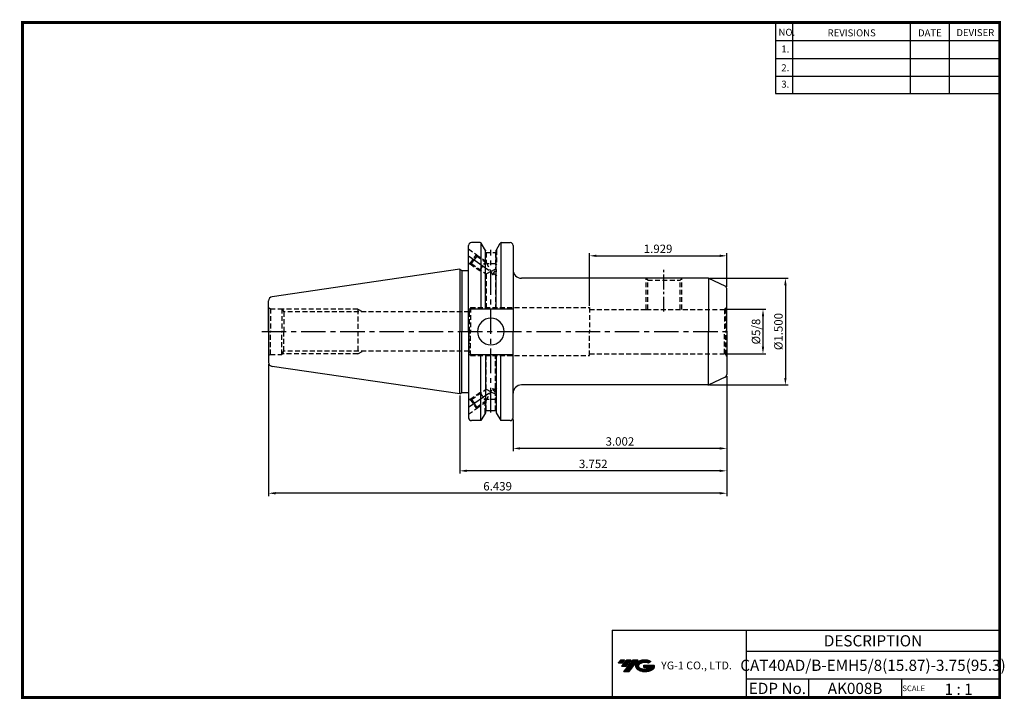
# Model space of a CAD drawing. Extents: x -1 to 351, y 0 to 243.
import ezdxf
from ezdxf.enums import TextEntityAlignment as Align

# ---------------------------------------------------------------- set-up
doc = ezdxf.new("R2010")
doc.units = 0
doc.header["$LTSCALE"] = 7
doc.header["$MEASUREMENT"] = 0
for name, pattern in [('CENTER', [2, 1.25, -0.25, 0.25, -0.25]), ('CENTER2', [1.125, 0.75, -0.125, 0.125, -0.125]), ('HIDDEN', [0.375, 0.25, -0.125])]:
    doc.linetypes.add(name, pattern=pattern)
doc.layers.get('0').update_dxf_attribs({"linetype": 'CONTINUOUS'})
doc.layers.get('DEFPOINTS').update_dxf_attribs({"linetype": 'CONTINUOUS'})
doc.layers.add('가는선', color=1, linetype='CONTINUOUS')
doc.layers.add('히든선', color=3, linetype='HIDDEN')
doc.styles.get("Standard").update_dxf_attribs({"font": 'ISOCP', "height": 3, "bigfont": 'WHGTXT.SHX'})
doc.dimstyles.new('ISO-25$0', dxfattribs={"dimtxt": 3, "dimasz": 2.5, "dimexe": 1.25, "dimexo": 0.625, "dimtad": 1, "dimlfac": 25.4, "dimdsep": 46, "dimtxsty": 'STANDARD', "dimcen": 2.5, "dimclrd": 2, "dimclre": 2, "dimclrt": 3, "dimadec": 0, "dimazin": 0, "dimtfac": 1, "dimtmove": 0, "dimatfit": 3, "dimfxl": 1, "dimtvp": 1, "dimtolj": 1, "dimtzin": 0, "dimarcsym": 0})

# ---------------------------------------------------------------- blocks, each defined once
blk = doc.blocks.new('*D75')
at = {"color": 2, "linetype": 'Continuous', "lineweight": -2}
for p, q in [((251.47, 139.09), (265.81, 139.09)), ((264.81, 136.59), (264.81, 125.71)), ((251.47, 123.21), (265.81, 123.21))]:
    blk.add_line(p, q, dxfattribs=at)
at = {"color": 2, "linetype": 'Continuous'}
for points in [[(264.39, 136.59), (265.23, 136.59), (264.81, 139.09)], [(264.39, 125.71), (265.23, 125.71), (264.81, 123.21)]]:
    blk.add_solid(points, dxfattribs=at)
at = {"layer": 'DEFPOINTS', "color": 0, "linetype": 'Continuous'}
for p in [(250.87, 139.09), (250.87, 123.21), (264.81, 123.21)]:
    blk.add_point(p, dxfattribs=at)
at = {"color": 3, "linetype": 'Continuous', "insert": (262.71, 131.15), "char_height": 3, "attachment_point": 5, "rotation": 90}
blk.add_mtext('%%C5/8', dxfattribs=at)
blk = doc.blocks.new('*D76')
at = {"color": 2, "linetype": 'Continuous', "lineweight": -2}
for p, q in [((245.7, 150.2), (273.81, 150.2)), ((272.81, 147.7), (272.81, 114.6)), ((245.7, 112.1), (273.81, 112.1))]:
    blk.add_line(p, q, dxfattribs=at)
at = {"color": 2, "linetype": 'Continuous'}
for points in [[(272.39, 147.7), (273.23, 147.7), (272.81, 150.2)], [(272.39, 114.6), (273.23, 114.6), (272.81, 112.1)]]:
    blk.add_solid(points, dxfattribs=at)
at = {"layer": 'DEFPOINTS', "color": 0, "linetype": 'Continuous'}
for p in [(245.1, 150.2), (245.1, 112.1), (272.81, 112.1)]:
    blk.add_point(p, dxfattribs=at)
at = {"color": 3, "linetype": 'Continuous', "insert": (270.71, 131.15), "char_height": 3, "attachment_point": 5, "rotation": 90}
blk.add_mtext('%%C1.500', dxfattribs=at)
blk = doc.blocks.new('*D77')
at = {"color": 2, "linetype": 'Continuous', "lineweight": -2}
for p, q in [((251.87, 115.19), (251.87, 88.43)), ((175.62, 99.77), (175.62, 88.43)), ((249.37, 89.43), (178.12, 89.43))]:
    blk.add_line(p, q, dxfattribs=at)
at = {"color": 2, "linetype": 'Continuous'}
for points in [[(178.12, 89.85), (178.12, 89.01), (175.62, 89.43)], [(249.37, 89.85), (249.37, 89.01), (251.87, 89.43)]]:
    blk.add_solid(points, dxfattribs=at)
at = {"layer": 'DEFPOINTS', "color": 0, "linetype": 'Continuous'}
for p in [(251.87, 115.79), (175.62, 100.37), (175.62, 89.43)]:
    blk.add_point(p, dxfattribs=at)
at = {"color": 3, "linetype": 'Continuous', "insert": (213.74, 91.53), "char_height": 3, "attachment_point": 5}
blk.add_mtext('3.002', dxfattribs=at)
blk = doc.blocks.new('*D78')
at = {"color": 2, "linetype": 'Continuous', "lineweight": -2}
for p, q in [((251.87, 115.19), (251.87, 80.43)), ((156.57, 108.32), (156.57, 80.43)), ((249.37, 81.43), (159.07, 81.43))]:
    blk.add_line(p, q, dxfattribs=at)
at = {"color": 2, "linetype": 'Continuous'}
for points in [[(159.07, 81.85), (159.07, 81.01), (156.57, 81.43)], [(249.37, 81.85), (249.37, 81.01), (251.87, 81.43)]]:
    blk.add_solid(points, dxfattribs=at)
at = {"layer": 'DEFPOINTS', "color": 0, "linetype": 'Continuous'}
for p in [(251.87, 115.79), (156.57, 108.92), (156.57, 81.43)]:
    blk.add_point(p, dxfattribs=at)
at = {"color": 3, "linetype": 'Continuous', "insert": (204.22, 83.53), "char_height": 3, "attachment_point": 5}
blk.add_mtext('3.752', dxfattribs=at)
blk = doc.blocks.new('*D79')
at = {"color": 2, "linetype": 'Continuous', "lineweight": -2}
for p, q in [((88.32, 119.57), (88.32, 72.43)), ((251.87, 115.19), (251.87, 72.43)), ((249.37, 73.43), (90.82, 73.43))]:
    blk.add_line(p, q, dxfattribs=at)
at = {"color": 2, "linetype": 'Continuous'}
for points in [[(90.82, 73.85), (90.82, 73.01), (88.32, 73.43)], [(249.37, 73.85), (249.37, 73.01), (251.87, 73.43)]]:
    blk.add_solid(points, dxfattribs=at)
at = {"layer": 'DEFPOINTS', "color": 0, "linetype": 'Continuous'}
for p in [(88.32, 120.17), (251.87, 115.79), (88.32, 73.43)]:
    blk.add_point(p, dxfattribs=at)
at = {"color": 3, "linetype": 'Continuous', "insert": (170.09, 75.53), "char_height": 3, "attachment_point": 5}
blk.add_mtext('6.439', dxfattribs=at)
blk = doc.blocks.new('*D80')
at = {"color": 2, "linetype": 'Continuous', "lineweight": -2}
for p, q in [((202.87, 140.29), (202.87, 159.2)), ((205.37, 158.2), (249.37, 158.2)), ((251.87, 147.11), (251.87, 159.2))]:
    blk.add_line(p, q, dxfattribs=at)
at = {"color": 2, "linetype": 'Continuous'}
for points in [[(205.37, 158.62), (205.37, 157.78), (202.87, 158.2)], [(249.37, 158.62), (249.37, 157.78), (251.87, 158.2)]]:
    blk.add_solid(points, dxfattribs=at)
at = {"layer": 'DEFPOINTS', "color": 0, "linetype": 'Continuous'}
for p in [(251.87, 158.2), (251.87, 146.51), (202.87, 139.69)]:
    blk.add_point(p, dxfattribs=at)
at = {"color": 3, "linetype": 'Continuous', "insert": (227.37, 160.3), "char_height": 3, "attachment_point": 5}
blk.add_mtext('1.929', dxfattribs=at)

msp = doc.modelspace()

# ---------------------------------------------------------------- hatches: boundary and pattern name
at = {"ltscale": 1.5}
h = msp.add_hatch(dxfattribs=at)
h.set_pattern_fill('ANSI31', color=1, scale=0.004786, style=0)
h.set_pattern_definition([(45, (54.557584, 10.561289), (-0.0107456666, 0.0107456666), [])])
h.paths.add_polyline_path([(219.8732, 13.0143, 0.51336814), (219.9958, 10.4892, 0.29498795), (225.4032, 10.4892, 0.30496754), (226.0874, 12.0849), (222.2209, 12.0849), (222.2209, 11.1276), (224.5875, 11.1276, -0.03709483), (224.4806, 11.0646, -0.23334536), (220.9184, 11.0646, -0.59436328), (220.8599, 12.5349, -0.22306422), (223.8961, 12.8368), (224.8534, 13.4569, 0.2995616)])
h.paths.add_polyline_path([(215.0414, 9.6917), (216.9559, 9.6917), (220.3063, 13.9994), (218.3918, 13.9994)])
h.paths.add_polyline_path([(217.7696, 13.9994), (216.1422, 13.9994), (214.2809, 11.6062), (215.9082, 11.6062)])
h.paths.add_polyline_path([(215.52, 13.9994), (214.0841, 13.9994), (213.1534, 12.8028), (214.5893, 12.8028)])

# ---------------------------------------------------------------- linework, layer by layer
at = {"color": 2}
for p, q in [((269.3, 241.5), (269.3, 216.1239)), ((275.3, 241.5), (275.3, 216.1239)), ((317.3, 241.5), (317.3, 216.1239)), ((331.3, 241.5), (331.3, 216.1239)), ((210.9403, 24.5), (210.9403, 0.5)), ((210.9403, 24.5), (349.3, 24.5)), ((258.8597, 24.5), (258.8597, 0.5)), ((349.3, 24.5), (349.3, 0.5)), ((258.8597, 17), (349.3, 17)), ((349.3, 7), (258.8597, 7)), ((281.0644, 7), (281.0644, 0.5)), ((314.3, 7), (314.3, 0.5))]:
    msp.add_line(p, q, dxfattribs=at)
at = {"color": 2, "linetype": 'Continuous'}
for p, q in [((269.3, 235.1), (349.3, 235.1)), ((269.3, 228.7), (349.3, 228.7)), ((269.3, 222.3), (349.3, 222.3)), ((269.3, 216.1239), (349.3, 216.1239))]:
    msp.add_line(p, q, dxfattribs=at)
at = {"linetype": 'Continuous'}
for p, q in [((159.745, 152.9501), (159.745, 161.9243)), ((159.745, 131.1493), (159.745, 161.9243)), ((163.8401, 162.9243), (160.745, 162.9243)), ((164.1287, 162.9243), (164.1287, 139.3243)), ((165.75, 160.1162), (164.2731, 162.6743)), ((169.58, 160.1162), (171.057, 162.6743)), ((171.2013, 162.9243), (171.2013, 139.3243)), ((171.49, 162.9243), (174.615, 162.9243)), ((175.615, 161.9243), (175.615, 161.7243)), ((175.615, 161.9243), (175.615, 131.1493)), ((165.75, 139.3243), (165.75, 160.1162)), ((169.58, 139.3243), (169.58, 160.1162)), ((156.565, 153.3743), (89.5986, 143.6082)), ((156.565, 153.3743), (157.3345, 152.9501)), ((156.565, 153.3743), (156.565, 131.1493)), ((157.3345, 152.9501), (159.745, 152.9501)), ((157.3345, 152.9501), (157.3345, 131.1493)), ((245.1026, 150.1993), (178.615, 150.1993)), ((245.3243, 150.1745), (245.3243, 131.1493)), ((251.2876, 147.4186), (245.5252, 150.1057)), ((251.865, 131.1493), (251.865, 146.5123)), ((88.315, 131.1493), (88.315, 142.1239)), ((88.315, 139.2993), (88.315, 131.1493)), ((159.745, 139.3243), (175.615, 139.3243)), ((88.315, 131.1493), (88.315, 120.1748)), ((156.565, 108.9243), (156.565, 131.1493)), ((157.3345, 109.3486), (157.3345, 131.1493)), ((159.745, 131.1493), (159.745, 100.3743)), ((175.615, 100.3743), (175.615, 131.1493)), ((245.3243, 112.1242), (245.3243, 131.1493)), ((251.865, 131.1493), (251.865, 115.7864)), ((159.745, 122.9743), (175.615, 122.9743)), ((164.1287, 99.3743), (164.1287, 122.9743)), ((165.75, 122.9743), (165.75, 102.1825)), ((169.58, 122.9743), (169.58, 102.1825)), ((171.2013, 99.3743), (171.2013, 122.9743)), ((156.565, 108.9243), (89.5986, 118.6905)), ((251.2876, 114.8801), (245.5252, 112.193)), ((156.565, 108.9243), (157.3345, 109.3486)), ((157.3345, 109.3486), (159.745, 109.3486)), ((245.1026, 112.0993), (178.615, 112.0993)), ((165.75, 102.1825), (164.1287, 99.3743)), ((165.75, 102.9493), (169.58, 102.9493)), ((169.58, 102.1825), (171.2013, 99.3743)), ((164.1287, 99.3743), (160.745, 99.3743)), ((174.615, 99.3743), (171.2013, 99.3743))]:
    msp.add_line(p, q, dxfattribs=at)
at = {"color": 2, "linetype": 'CENTER'}
for p, q in [((167.665, 102.3007), (167.665, 160.3493)), ((159.745, 158.1493), (170.5374, 150.5946)), ((85.9177, 131.1493), (253.3752, 131.1493)), ((159.745, 104.1493), (170.5374, 111.704))]:
    msp.add_line(p, q, dxfattribs=at)
at = {"color": 2, "linetype": 'CENTER2'}
msp.add_line((229.465, 138.3418), (229.465, 153.207), dxfattribs=at)
at = {"const_width": 1}
for points in [[(349.3, 0.5), (349.3, 242)], [(0, 241.5), (349.785, 241.5)], [(0.5, 241), (0.5, 0)], [(0, 0.5), (349.8, 0.5)]]:
    msp.add_lwpolyline(points, dxfattribs=at)
at = {"linetype": 'Continuous'}
for centre, radius, start, end in [((160.745, 161.9243), 1, 90, 180), ((163.8401, 162.4243), 0.5, 30, 90), ((171.49, 162.4243), 0.5, 90, 150), ((174.615, 161.9243), 1, 0, 90), ((178.615, 153.1993), 3, 180, 270), ((250.865, 146.5123), 1, 0, 65), ((89.815, 142.1239), 1.5, 98.297282, 180), ((167.665, 131.1493), 4.7625, 0, 180), ((167.665, 131.1493), 4.7625, 180, 0), ((89.815, 120.1748), 1.5, 180, 261.702718), ((250.865, 115.7864), 1, 295, 0), ((178.615, 109.0993), 3, 90, 180), ((245.1026, 113.0993), 1, 270, 295), ((160.745, 100.3743), 1, 180, 270), ((174.615, 100.3743), 1, 270, 0)]:
    msp.add_arc(centre, radius, start, end, dxfattribs=at)
at = {"color": 7, "linetype": 'Continuous'}
msp.add_arc((245.1026, 149.1993), 1, 65, 90, dxfattribs=at)
msp.add_arc((245.1026, 149.1993), 1, 65, 90, dxfattribs=at)
at = {"linetype": 'Continuous'}
msp.add_point((251.865, 139.0868), dxfattribs=at)
at = {"layer": 'DEFPOINTS', "color": 0, "linetype": 'ByBlock'}
for p in [(164.2731, 162.6743), (171.057, 162.6743), (171.057, 162.6743), (156.565, 153.3743), (165.75, 102.1825), (169.58, 102.9493), (169.58, 102.1825)]:
    msp.add_point(p, dxfattribs=at)
at = {"layer": '히든선', "linetype": 'HIDDEN'}
for p, q in [((159.745, 160.6517), (162.5791, 158.6678)), ((160.2279, 155.309), (162.5791, 158.6678)), ((162.5791, 158.6678), (162.6775, 158.1107)), ((162.5914, 158.5982), (166.015, 156.2017)), ((165.665, 160.2634), (165.665, 156.0194)), ((165.75, 159.3493), (165.75, 160.1162)), ((165.75, 159.3493), (169.58, 159.3493)), ((166.015, 159.3493), (166.015, 155.7744)), ((169.315, 159.3493), (169.315, 153.4644)), ((169.58, 159.3493), (169.58, 160.1162)), ((169.665, 160.2634), (169.665, 155.3493)), ((159.745, 155.647), (160.2279, 155.309)), ((160.2279, 155.309), (160.7851, 155.4072)), ((160.2975, 155.3213), (163.6973, 152.9414)), ((160.7851, 155.4072), (161.7313, 156.759)), ((160.7851, 155.4072), (166.015, 151.7463)), ((162.6775, 158.1107), (161.7313, 156.759)), ((162.6775, 158.1107), (166.015, 155.7744)), ((163.6973, 152.9414), (165.7905, 155.9316)), ((166.015, 155.7744), (168.2673, 151.4485)), ((169.665, 155.3493), (166.2827, 155.3493)), ((169.665, 155.3493), (169.315, 154.7431)), ((163.6973, 152.9414), (164.3948, 152.8804)), ((167.665, 152.6053), (166.015, 151.7463)), ((166.015, 151.7463), (166.015, 139.6868)), ((167.665, 152.6053), (169.315, 153.4644)), ((168.2673, 151.4485), (169.5589, 153.2937)), ((169.315, 153.4644), (169.5589, 153.2937)), ((169.315, 151.3393), (169.3929, 151.3958)), ((169.315, 151.3393), (169.315, 139.6868)), ((169.5589, 153.2937), (169.3929, 151.3958)), ((223.665, 149.4493), (222.915, 150.1993)), ((223.115, 139.0868), (223.115, 149.9993)), ((223.665, 149.4493), (235.265, 149.4493)), ((223.665, 139.0868), (223.665, 149.4493)), ((235.265, 149.4493), (236.015, 150.1993)), ((235.265, 139.0868), (235.265, 149.4493)), ((235.815, 139.0868), (235.815, 149.9993)), ((88.9777, 139.2993), (88.315, 139.6766)), ((88.9777, 139.2993), (93.115, 139.2993)), ((88.9777, 139.2993), (88.9777, 131.1493)), ((93.115, 139.2993), (93.7848, 138.1493)), ((93.115, 139.2993), (93.115, 131.1493)), ((120.165, 139.1493), (93.2024, 139.1493)), ((159.925, 138.1493), (93.7848, 138.1493)), ((93.7848, 138.1493), (93.7848, 131.1493)), ((120.165, 139.1493), (121.9846, 138.1493)), ((120.165, 139.1493), (120.165, 123.1493)), ((159.925, 138.1493), (160.425, 139.0154)), ((159.925, 138.1493), (159.925, 131.2297)), ((160.425, 139.6868), (160.425, 131.2297)), ((160.425, 139.6868), (202.865, 139.6868)), ((202.865, 139.6868), (202.865, 131.1493)), ((202.865, 139.0868), (223.115, 139.0868)), ((223.115, 139.0868), (250.865, 139.0868)), ((251.5721, 139.3797), (251.1238, 139.1209)), ((251.1238, 139.1209), (251.1238, 131.1493)), ((251.5721, 139.3797), (251.5721, 131.1493)), ((88.9777, 122.9993), (88.9777, 131.1493)), ((93.115, 122.9993), (93.115, 131.1493)), ((93.7848, 124.1493), (93.7848, 131.1493)), ((159.925, 124.1493), (159.925, 131.069)), ((160.425, 122.6118), (160.425, 131.069)), ((202.865, 122.6118), (202.865, 131.1493)), ((251.1238, 123.1778), (251.1238, 131.1493)), ((251.5721, 122.919), (251.5721, 131.1493)), ((93.115, 122.9993), (93.7848, 124.1493)), ((120.165, 123.1493), (93.2024, 123.1493)), ((159.925, 124.1493), (93.7848, 124.1493)), ((120.165, 123.1493), (121.9846, 124.1493)), ((159.925, 124.1493), (160.425, 123.2833)), ((202.865, 123.2118), (223.115, 123.2118)), ((223.115, 123.2118), (250.865, 123.2118)), ((251.5721, 122.919), (251.1238, 123.1778)), ((88.9777, 122.9993), (88.315, 122.622)), ((88.9777, 122.9993), (93.115, 122.9993)), ((160.425, 122.6118), (202.865, 122.6118)), ((166.015, 110.5524), (166.015, 122.6118)), ((169.315, 110.9594), (169.315, 122.6118)), ((160.2975, 106.9774), (163.6973, 109.3573)), ((160.7851, 106.8915), (166.015, 110.5524)), ((163.6973, 109.3573), (164.3948, 109.4183)), ((163.6973, 109.3573), (165.7905, 106.3671)), ((166.015, 106.5243), (168.2673, 110.8502)), ((167.665, 109.6933), (166.015, 110.5524)), ((167.665, 109.6933), (169.315, 108.8343)), ((168.2673, 110.8502), (169.5589, 109.005)), ((169.315, 110.9594), (169.3929, 110.9029)), ((169.315, 108.8343), (169.5589, 109.005)), ((169.5589, 109.005), (169.3929, 110.9029)), ((159.745, 106.6517), (160.2279, 106.9897)), ((160.2279, 106.9897), (162.5791, 103.6308)), ((160.2279, 106.9897), (160.7851, 106.8915)), ((160.7851, 106.8915), (161.7313, 105.5397)), ((162.6775, 104.188), (161.7313, 105.5397)), ((162.5914, 103.7005), (166.015, 106.097)), ((162.6775, 104.188), (166.015, 106.5243)), ((165.665, 102.0352), (165.665, 106.2793)), ((166.015, 102.9493), (166.015, 106.5243)), ((169.665, 106.9493), (166.2827, 106.9493)), ((169.315, 102.9493), (169.315, 108.8343)), ((169.665, 106.9493), (169.315, 107.5556)), ((169.665, 102.0352), (169.665, 106.9493)), ((159.745, 101.647), (162.5791, 103.6308)), ((162.5791, 103.6308), (162.6775, 104.188)), ((165.75, 102.9493), (165.75, 102.1825)), ((165.75, 102.9493), (169.58, 102.9493)), ((169.58, 102.9493), (169.58, 102.1825))]:
    msp.add_line(p, q, dxfattribs=at)
for centre, start, end in [((250.865, 140.0868), 270, 285), ((250.865, 140.0868), 315, 0), ((250.865, 122.2118), 75, 90), ((250.865, 122.2118), 0, 45)]:
    msp.add_arc(centre, 1, start, end, dxfattribs=at)
for points in [[(168.2673, 151.4485), (168.399, 151.5492), (168.6087, 151.7095), (169.1037, 151.8454), (169.2325, 151.537), (169.315, 151.3393)], [(168.2673, 110.8502), (168.399, 110.7495), (168.6087, 110.5892), (169.1037, 110.4533), (169.2325, 110.7617), (169.315, 110.9594)]]:
    msp.add_open_spline(points, degree=3, knots=[0, 0, 0, 0, 0.50770745, 0.80888346, 1.34709396, 1.34709396, 1.34709396, 1.34709396], dxfattribs=at)
for p in [(165.75, 160.1162), (169.58, 160.1162), (169.58, 159.3493), (169.58, 102.9493)]:
    msp.add_point(p, dxfattribs=at)

# ---------------------------------------------------------------- texts
at = {"color": 7}
for s, height, p in [('NO.', 2.5, (270.347, 236.7501)), ('REVISIONS', 2.5, (287.8764, 236.5402)), ('DATE', 2.5, (320.1494, 236.5402)), ('DEVISER', 2.5, (333.8388, 236.6452)), ('1.', 2.5, (271.3605, 230.7949)), ('2.', 2.5, (271.3605, 224.0856)), ('3.', 2.5, (271.3605, 218.2401)), ('SCALE', 2, (314.5753, 2.77)), ('1 : 1', 4, (329.6368, 1.452))]:
    msp.add_text(s, height=height, dxfattribs=at).set_placement(p)
at = {"color": 7, "linetype": 'Continuous'}
msp.add_text('DESCRIPTION', height=4, dxfattribs=at).set_placement((304.0798, 20.75), align=Align.MIDDLE_CENTER)
at = {"color": 3, "linetype": 'Continuous'}
msp.add_text('CAT40AD/B-EMH5/8(15.87)-3.75(95.3)', height=4, dxfattribs=at).set_placement((304.0798, 12), align=Align.MIDDLE_CENTER)
at = {"color": 7}
for s, p in [('EDP No.', (269.9621, 3.75)), ('AK008B', (297.6822, 3.75))]:
    msp.add_text(s, height=4, dxfattribs=at).set_placement(p, align=Align.MIDDLE_CENTER)
at = {"layer": '가는선', "color": 5, "insert": (228.4453, 13.3403), "char_height": 2.329077, "width": 33.185033, "attachment_point": 1}
msp.add_mtext('{\\fGulim|b0|i0|c129|p50;\\H1.20219x;\\C0;YG-1 CO., LTD.\\Fisocp,whgtxt|c129;\\H0.83181x; }', dxfattribs=at)

# ---------------------------------------------------------------- dimensions: what is measured, and where the dimension line sits
at = {"linetype": 'Continuous'}
for base, p1, p2, override, picture, middle in [((251.865, 158.1993), (202.865, 139.6868), (251.865, 146.5123), {"dimexe": 1, "dimexo": 0.6, "dimgap": 0.6, "dimdec": 3, "dimlfac": 0.03937, "dimcen": -1, "dimaunit": 1, "dimtp": 0.1, "dimtm": 0.1, "dimtfac": 0.7, "dimtdec": 3, "dimatfit": 2, "dimtolj": 0, "dimtzin": 8}, '*D80', (227.365, 158.1993)), ((88.315, 73.4286), (251.865, 115.7864), (88.315, 120.1748), {"dimexe": 1, "dimexo": 0.6, "dimgap": 0.6, "dimdec": 3, "dimlfac": 0.03937, "dimcen": -1, "dimaunit": 1, "dimtp": 0.1, "dimtm": 0.1, "dimtfac": 0.7, "dimtdec": 3, "dimtmove": 0, "dimatfit": 2, "dimtolj": 0, "dimtzin": 8}, '*D79', (170.09, 73.4286)), ((156.565, 81.4286), (251.865, 115.7864), (156.565, 108.9243), {"dimexe": 1, "dimexo": 0.6, "dimgap": 0.6, "dimdec": 3, "dimlfac": 0.03937, "dimcen": -1, "dimaunit": 1, "dimtp": 0.1, "dimtm": 0.1, "dimtfac": 0.7, "dimtdec": 3, "dimtmove": 0, "dimatfit": 2, "dimtolj": 0, "dimtzin": 8}, '*D78', (204.215, 81.4286))]:
    dim = msp.add_linear_dim(base=base, p1=p1, p2=p2, dimstyle='ISO-25$0', override=override, dxfattribs=at)
    dim.commit()
    dim.dimension.update_dxf_attribs({"geometry": picture, "text_midpoint": middle, "dimtype": 160})
dim = msp.add_linear_dim(base=(272.8096, 112.0993), p1=(245.1026, 150.1993), p2=(245.1026, 112.0993), angle=90, text='<>00', dimstyle='ISO-25$0', override={"dimexe": 1, "dimexo": 0.6, "dimgap": 0.6, "dimdec": 3, "dimlfac": 0.03937, "dimpost": '%%C<>', "dimcen": -1, "dimaunit": 1, "dimtp": 0.1, "dimtm": 0.1, "dimtfac": 0.7, "dimtdec": 3, "dimtmove": 0, "dimatfit": 2, "dimtolj": 0, "dimtzin": 8}, dxfattribs=at)
dim.commit()
dim.dimension.update_dxf_attribs({"geometry": '*D76', "text_midpoint": (272.8096, 131.1493), "dimtype": 160})
dim = msp.add_linear_dim(base=(264.8096, 123.2118), p1=(250.865, 139.0868), p2=(250.865, 123.2118), angle=90, text='%%C5/8', dimstyle='ISO-25$0', override={"dimexe": 1, "dimexo": 0.6, "dimgap": 0.6, "dimdec": 3, "dimlfac": 0.03937, "dimcen": -1, "dimaunit": 1, "dimtp": 0.1, "dimtm": 0.1, "dimtfac": 0.7, "dimtdec": 3, "dimtmove": 0, "dimatfit": 2, "dimtolj": 0, "dimtzin": 8}, dxfattribs=at)
dim.commit()
dim.dimension.update_dxf_attribs({"geometry": '*D75', "text_midpoint": (262.7096, 131.1493)})
dim = msp.add_linear_dim(base=(175.615, 89.4286), p1=(251.865, 115.7864), p2=(175.615, 100.3743), dimstyle='ISO-25$0', override={"dimexe": 1, "dimexo": 0.6, "dimgap": 0.6, "dimdec": 3, "dimlfac": 0.03937, "dimcen": -1, "dimaunit": 1, "dimtp": 0.1, "dimtm": 0.1, "dimtfac": 0.7, "dimtdec": 3, "dimtmove": 0, "dimatfit": 2, "dimtolj": 0, "dimtzin": 8}, dxfattribs=at)
dim.commit()
dim.dimension.update_dxf_attribs({"geometry": '*D77', "text_midpoint": (213.74, 91.5289)})

doc.saveas('drawing.dxf')
